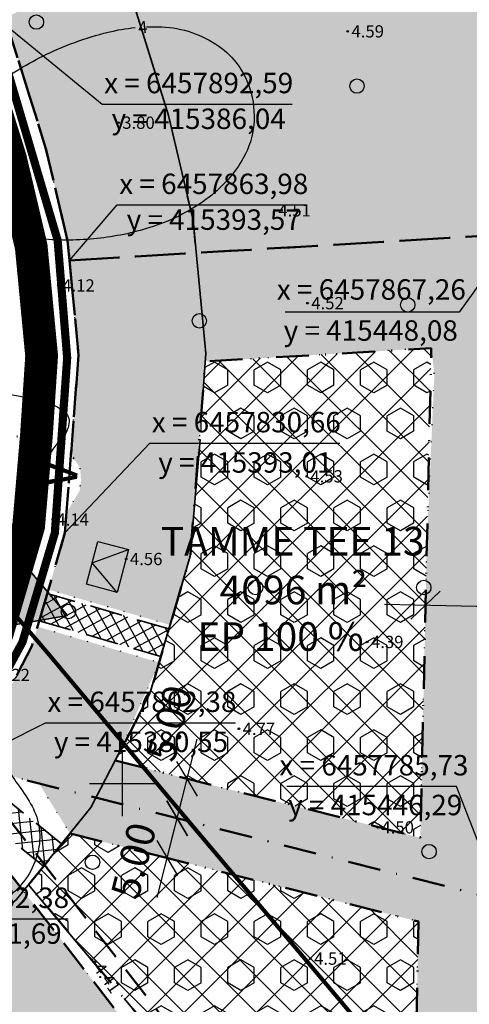
# Model space of a CAD drawing. Extents: x 414202 to 417290, y 6457253 to 6458395.
# Drawn here: x 415387 to 415442, y 6457773 to 6457893 of the extents above; entities that cross this region are included whole.
import ezdxf
from ezdxf.enums import TextEntityAlignment as Align

# ---------------------------------------------------------------- set-up
doc = ezdxf.new("R2010")
doc.units = 0
doc.header["$LTSCALE"] = 2
doc.header["$MEASUREMENT"] = 0
for name, pattern in [('ACAD_ISO02W100', [15, 12, -3]), ('ACAD_ISO10W100', [18, 12, -3, 0, -3]), ('DASHDOT', [1, 0.5, -0.25, 0, -0.25]), ('DASHED', [0.75, 0.5, -0.25]), ('DOT', [0.25, 0, -0.25])]:
    doc.linetypes.add(name, pattern=pattern)
doc.layers.get('0').update_dxf_attribs({"linetype": 'CONTINUOUS'})
doc.layers.get('Defpoints').update_dxf_attribs({"linetype": 'CONTINUOUS'})
for name, color, linetype, lineweight in [('EHITUSALA_PIIR', 21, 'DASHDOT', 50), ('EHITUSALAD', 31, 'CONTINUOUS', 15), ('EHITUSJOON', 6, 'ACAD_ISO02W100', 35), ('ELEKTER_04kV_PL', 4, 'ACAD_ISO02W100', 50), ('KINNISTUD_UUED', 242, 'DASHDOT', 50), ('KITSENDUSED', 96, 'ACAD_ISO10W100', 50), ('KOORDINAADID_krunt', 7, 'CONTINUOUS', 25), ('KÕLVIK', 82, 'DOT', 50), ('METSAD', 90, 'CONTINUOUS', 15), ('METSAPIIRID', 94, 'DOT', 35), ('SISSESOIDUD', 7, 'DASHED', 35), ('TEED_UUED', 32, 'CONTINUOUS', 35), ('VEEVARUSTUS', 140, 'ACAD_ISO02W100', 50)]:
    doc.layers.add(name, color=color, linetype=linetype, lineweight=lineweight)
for name, color, linetype in [('EHITUSALAD_MOOT', 7, 'CONTINUOUS'), ('HALJASTUS', 3, 'CONTINUOUS'), ('HORISONTAAL', 32, 'CONTINUOUS'), ('KINNISTU_NIMED', 1, 'CONTINUOUS'), ('KINNISTU_PIND', 1, 'CONTINUOUS'), ('KINNISTUD_SIHTOTSTARVE', 1, 'CONTINUOUS'), ('MAPGRID', 15, 'CONTINUOUS'), ('MOODUD', 7, 'CONTINUOUS'), ('POINT', 7, 'CONTINUOUS'), ('Z', 250, 'CONTINUOUS')]:
    doc.layers.add(name, color=color, linetype=linetype)
doc.styles.add('ROMANC', font='romanc.shx')
doc.styles.add('ST 3.5kitsas', font='ARIALN.TTF', dxfattribs={"height": 3.5})
doc.styles.add('ST2.5kitsas', font='ARIALN.TTF', dxfattribs={"height": 2.5})
doc.styles.add('STYLE1', font='ARIAL.TTF')
doc.dimstyles.get("Standard").update_dxf_attribs({"dimtxt": 35, "dimasz": 3.5, "dimexe": 0.1, "dimexo": 0.0625, "dimgap": 2, "dimtad": 0, "dimzin": 0, "dimdsep": 46, "dimtxsty": 'ST 3.5kitsas', "dimblk": 'OBLIQUE', "dimcen": 0.09, "dimadec": 0, "dimazin": 0, "dimtfac": 1, "dimtofl": 0, "dimtmove": 0, "dimatfit": 3, "dimldrblk": 'OBLIQUE', "dimfxl": 0, "dimtolj": 1, "dimtzin": 0, "dimarcsym": 0})
pattern_1 = [(135, (0, 0), (-2.2097086912, -2.2097086912), []), (225, (0, 0), (2.2097086912, -2.2097086912), [])]

# ---------------------------------------------------------------- blocks, each defined once
blk = doc.blocks.new('METS1')
at = {"layer": 'HALJASTUS', "color": 3}
blk.add_circle((0, 0), 0.882, dxfattribs=at)
blk = doc.blocks.new('CROSS01')
at = {"linetype": 'Continuous'}
for p, q in [((0, 4), (0, -4)), ((-4, 0), (4, 0))]:
    blk.add_line(p, q, dxfattribs=at)
blk = doc.blocks.new('TRANSIITKILP')
at = {"linetype": 'Continuous', "lineweight": -3, "ltscale": 2}
blk.add_hatch(color=256, dxfattribs=at).paths.add_polyline_path([(0, 3.86), (-2.71, 0), (2.71, 0)])
for p, q in [((-2.71, 0), (0, 3.86)), ((0, 3.86), (2.71, 0))]:
    blk.add_line(p, q, dxfattribs=at)
blk.add_lwpolyline([(-2.71, 3.86), (2.7, 3.87), (2.71, 0), (-2.71, 0)], close=True, dxfattribs=at)
blk = doc.blocks.new('sissesoit')
at = {"linetype": 'Continuous', "ltscale": 10}
blk.add_hatch(color=256, dxfattribs=at).paths.add_polyline_path([(0, 4.1), (-3.55, -2.05), (3.55, -2.05)])
blk.add_lwpolyline([(0, 4.1), (-3.55, -2.05), (3.55, -2.05)], close=True, dxfattribs=at)
blk = doc.blocks.new('_Oblique')
at = {"layer": 'MOODUD', "color": 0, "lineweight": -2}
blk.add_line((-0.5, -0.5), (0.5, 0.5), dxfattribs=at)
blk = doc.blocks.new('*D93')
at = {"layer": 'Defpoints', "color": 0, "ltscale": 4}
for p in [(415437.08, 6457821.83), (415447.08, 6457821.61), (415447.08, 6457821.61)]:
    blk.add_point(p, dxfattribs=at)
at = {"layer": 'EHITUSALAD_MOOT', "color": 0, "ltscale": 4}
for p, q in [((415432.08, 6457821.95), (415452.08, 6457821.5)), ((415437.08, 6457821.83), (415437.08, 6457821.83)), ((415447.08, 6457821.61), (415447.08, 6457821.61))]:
    blk.add_line(p, q, dxfattribs=at)
at = {"layer": 'EHITUSALAD_MOOT', "color": 0, "ltscale": 4, "xscale": 3.5, "yscale": 3.5, "zscale": 3.5}
for p, rotation in [((415437.08, 6457821.83), 178.7181916706066), ((415447.08, 6457821.61), 358.7181916706067)]:
    blk.add_blockref('_Oblique', p, dxfattribs=dict(at, rotation=rotation))
at = {"layer": 'EHITUSALAD_MOOT', "color": 0, "lineweight": -3, "ltscale": 4, "insert": (415453.38, 6457827.05), "char_height": 3.5, "attachment_point": 5, "rotation": 358.7182, "style": 'ST 3.5kitsas'}
blk.add_mtext('\\A1;10.00', dxfattribs=at)
blk = doc.blocks.new('*D98')
at = {"layer": 'Defpoints', "color": 0, "ltscale": 4}
for p in [(415435.92, 6457768.97), (415445.92, 6457768.75), (415445.92, 6457768.75)]:
    blk.add_point(p, dxfattribs=at)
at = {"layer": 'EHITUSALAD_MOOT', "color": 0, "ltscale": 4}
for p, q in [((415430.92, 6457769.08), (415450.92, 6457768.64)), ((415435.92, 6457768.97), (415435.92, 6457768.97)), ((415445.92, 6457768.75), (415445.92, 6457768.75))]:
    blk.add_line(p, q, dxfattribs=at)
at = {"layer": 'EHITUSALAD_MOOT', "color": 0, "ltscale": 4, "xscale": 3.5, "yscale": 3.5, "zscale": 3.5}
for p, rotation in [((415435.92, 6457768.97), 178.7181916706066), ((415445.92, 6457768.75), 358.7181916706067)]:
    blk.add_blockref('_Oblique', p, dxfattribs=dict(at, rotation=rotation))
at = {"layer": 'EHITUSALAD_MOOT', "color": 0, "lineweight": -3, "ltscale": 4, "insert": (415458.98, 6457771.28), "char_height": 3.5, "attachment_point": 5, "rotation": 358.7182, "style": 'ST 3.5kitsas'}
blk.add_mtext('\\A1;10.00', dxfattribs=at)
blk = doc.blocks.new('*D118')
at = {"layer": 'Defpoints', "color": 0, "ltscale": 4}
for p in [(415406.73, 6457795.75), (415406.73, 6457795.75), (415405.5, 6457790.9)]:
    blk.add_point(p, dxfattribs=at)
at = {"layer": 'EHITUSALAD_MOOT', "color": 0, "ltscale": 4}
for p, q in [((415404.27, 6457786.05), (415407.96, 6457800.6)), ((415405.5, 6457790.9), (415405.5, 6457790.9))]:
    blk.add_line(p, q, dxfattribs=at)
at = {"layer": 'EHITUSALAD_MOOT', "color": 0, "ltscale": 4, "xscale": 3.5, "yscale": 3.5, "zscale": 3.5}
for p, rotation in [((415406.73, 6457795.75), 75.7856988405509), ((415405.5, 6457790.9), 255.7856988405509)]:
    blk.add_blockref('_Oblique', p, dxfattribs=dict(at, rotation=rotation))
at = {"layer": 'EHITUSALAD_MOOT', "color": 0, "lineweight": -3, "ltscale": 4, "insert": (415401.4, 6457790.58), "char_height": 3.5, "attachment_point": 5, "rotation": 75.7857, "style": 'ST 3.5kitsas'}
blk.add_mtext('\\A1;5.00', dxfattribs=at)
blk = doc.blocks.new('*D119')
at = {"layer": 'Defpoints', "color": 0, "ltscale": 4}
for p in [(415407.95, 6457800.59), (415407.95, 6457800.59), (415406.73, 6457795.75)]:
    blk.add_point(p, dxfattribs=at)
at = {"layer": 'EHITUSALAD_MOOT', "color": 0, "ltscale": 4}
for p, q in [((415405.5, 6457790.9), (415409.18, 6457805.44)), ((415407.95, 6457800.59), (415407.95, 6457800.59))]:
    blk.add_line(p, q, dxfattribs=at)
at = {"layer": 'EHITUSALAD_MOOT', "color": 0, "ltscale": 4, "xscale": 3.5, "yscale": 3.5, "zscale": 3.5}
for p, rotation in [((415407.95, 6457800.59), 75.7856988405509), ((415406.73, 6457795.75), 255.7856988405509)]:
    blk.add_blockref('_Oblique', p, dxfattribs=dict(at, rotation=rotation))
at = {"layer": 'EHITUSALAD_MOOT', "color": 0, "lineweight": -3, "ltscale": 4, "insert": (415405.8, 6457807.38), "char_height": 3.5, "attachment_point": 5, "rotation": 75.7857, "style": 'ST 3.5kitsas'}
blk.add_mtext('\\A1;5.00', dxfattribs=at)

msp = doc.modelspace()

# ---------------------------------------------------------------- hatches: boundary and pattern name
at = {"layer": 'EHITUSALAD', "lineweight": -3, "ltscale": 4}
h = msp.add_hatch(dxfattribs=at)
h.set_pattern_fill('ANSI37', color=256, scale=25, angle=90, style=0)
h.set_pattern_definition(pattern_1)
h.paths.add_polyline_path([(415399.163, 6457802.816), (415436.454, 6457793.377), (415437.794, 6457853.281), (415428.745, 6457852.74), (415410.155, 6457851.629), (415408.325, 6457827.802), (415403.405, 6457811.001)])
h = msp.add_hatch(dxfattribs=at)
h.set_pattern_fill('ANSI37', color=256, scale=25, angle=90, style=0)
h.set_pattern_definition(pattern_1)
h.paths.add_polyline_path([(415404.276, 6457791.206), (415436.23, 6457783.119), (415435.111, 6457732.195), (415388.552, 6457787.622), (415391.643, 6457791.447), (415393.627, 6457793.902)])
at = {"layer": 'METSAD', "lineweight": -3, "ltscale": 4}
h = msp.add_hatch(dxfattribs=at)
h.set_pattern_fill('HONEY', color=256, scale=10, angle=90, style=0)
h.paths.add_polyline_path([(415389.656, 6457819.201), (415404.521, 6457814.813), (415399.163, 6457802.816), (415436.454, 6457793.377), (415437.248, 6457829.52), (415438.169, 6457850.02), (415437.794, 6457853.281), (415436.495, 6457853.204), (415434.867, 6457853.106), (415433.225, 6457853.008), (415431.376, 6457852.898), (415428.745, 6457852.74), (415425.438, 6457852.543), (415421.093, 6457852.283), (415418.179, 6457852.109), (415413.891, 6457851.852), (415410.155, 6457851.629), (415408.325, 6457827.802), (415405.865, 6457819.401), (415390.982, 6457823.731), (415393.012, 6457830.664), (415393.201, 6457833.137), (415394.802, 6457835.837), (415394.97, 6457837.079), (415394.859, 6457838.634), (415393.745, 6457840.26), (415394.671, 6457852.406), (415393.338, 6457866.402), (415392.775, 6457868.791), (415390.689, 6457877.653), (415386.038, 6457892.593), (415385.484, 6457893.534), (415393.145, 6457897.406), (415400.305, 6457898.911), (415400.826, 6457897.238), (415401.347, 6457895.564), (415403.23, 6457896.34), (415405.178, 6457897.142), (415406.188, 6457897.558), (415408.752, 6457898.614), (415411.716, 6457899.836), (415415.133, 6457901.243), (415416.978, 6457902.003), (415419.875, 6457903.196), (415422.59, 6457904.315), (415424.496, 6457905.1), (415426.782, 6457906.039), (415428.147, 6457906.597), (415429.448, 6457907.129), (415431.286, 6457907.881), (415432.622, 6457908.428), (415434.341, 6457909.131), (415437.005, 6457910.221), (415434.197, 6457913.523), (415432.16, 6457915.927), (415429.664, 6457918.875), (415428.514, 6457920.232), (415427.758, 6457921.124), (415426.001, 6457923.199), (415424.545, 6457924.918), (415423.054, 6457926.677), (415421.843, 6457928.108), (415420.098, 6457930.168), (415415.166, 6457935.872), (415390.867, 6457914.943), (415397.614, 6457903.482), (415382.887, 6457897.945), (415376.355, 6457909.042), (415371.709, 6457915.822), (415365.894, 6457924.276), (415361.487, 6457929.702), (415357.081, 6457935.128), (415347.649, 6457945.497), (415347.649, 6457945.497), (415342.957, 6457949.948), (415356.592, 6457958.379), (415360.531, 6457954.071), (415369.109, 6457944.69), (415375.541, 6457936.541), (415380.161, 6457930.884), (415385.33, 6457923.371), (415408.76, 6457943.553), (415393.601, 6457961.448), (415392.433, 6457962.827), (415391.542, 6457964.686), (415390.37, 6457965.565), (415389.491, 6457966.443), (415387.734, 6457967.029), (415386.855, 6457968.2), (415384.511, 6457972.006), (415383.633, 6457974.642), (415381.875, 6457977.277), (415383.306, 6457978.848), (415385.908, 6457979.834), (415395.259, 6457984.2), (415455.813, 6457913.212), (415450.98, 6457712.057), (415435.825, 6457731.631), (415435.571, 6457753.104), (415435.749, 6457761.244), (415435.961, 6457770.901), (415436.103, 6457777.34), (415436.23, 6457783.119), (415428.121, 6457785.171), (415411.888, 6457789.28), (415393.627, 6457793.902), (415389.835, 6457800.019), (415380.551, 6457802.382), (415383.14, 6457805.585), (415388.952, 6457816.799)])
h = msp.add_hatch(dxfattribs=at)
h.set_pattern_fill('HEX', color=256, scale=15, angle=90, style=0)
h.paths.add_polyline_path([(415399.163, 6457802.816), (415436.454, 6457793.377), (415437.794, 6457853.281), (415428.745, 6457852.74), (415410.155, 6457851.629), (415408.325, 6457827.802), (415403.405, 6457811.001)])
h = msp.add_hatch(dxfattribs=at)
h.set_pattern_fill('HEX', color=256, scale=15, angle=90, style=0)
h.paths.add_polyline_path([(415404.276, 6457791.206), (415436.23, 6457783.119), (415435.111, 6457732.195), (415388.552, 6457787.622), (415391.643, 6457791.447), (415393.627, 6457793.902)])
at = {"layer": 'METSAD', "linetype": 'Continuous', "lineweight": -3, "ltscale": 4}
h = msp.add_hatch(dxfattribs=at)
h.set_pattern_fill('HONEY', color=256, scale=10, angle=90, style=0)
h.paths.add_polyline_path([(415444.706, 6457713.621), (415385.525, 6457789.958), (415384.315, 6457788.45), (415382.602, 6457787.939), (415381.33, 6457788.21), (415379.911, 6457789.476), (415378.475, 6457790.85), (415377.471, 6457791.209), (415375.621, 6457791.102), (415373.487, 6457789.288), (415372.105, 6457784.925), (415371.81, 6457777.317), (415372.787, 6457771.431), (415374.361, 6457767.259), (415444.063, 6457684.355), (415452.37, 6457675.294), (415452.586, 6457703.297)])
at = {"layer": 'SISSESOIDUD', "lineweight": -3, "ltscale": 4}
h = msp.add_hatch(dxfattribs=at)
h.set_pattern_fill('ANSI37', color=256, scale=10, angle=73.677, style=0)
h.set_pattern_definition([(118.676997817, (-1798252.7765, 376713.7776), (-1.09667360672, -0.59983914538), []), (208.676997817, (-1798252.7765, 376713.7776), (0.59983914538, -1.09667360672), [])])
h.paths.add_polyline_path([(415389.864, 6457819.915), (415404.74, 6457815.558), (415405.723, 6457818.917), (415390.848, 6457823.274)])
h = msp.add_hatch(dxfattribs=at)
h.set_pattern_fill('ANSI37', color=256, scale=10, angle=51.05588, style=0)
h.set_pattern_definition([(96.055878075, (-3966977.4768, 1695969.6092), (-1.24302435047, -0.13187290904), []), (186.055878075, (-3966977.4768, 1695969.6092), (0.13187290904, -1.24302435047), [])])
h.paths.add_polyline_path([(415378.343, 6457799.649), (415390.398, 6457789.906), (415392.598, 6457792.628), (415380.543, 6457802.371)])

# ---------------------------------------------------------------- linework, layer by layer
at = {"layer": 'EHITUSALA_PIIR', "ltscale": 4, "flags": 128}
msp.add_lwpolyline([(415399.163, 6457802.816), (415436.454, 6457793.377), (415437.794, 6457853.281), (415428.745, 6457852.74), (415410.155, 6457851.629), (415408.325, 6457827.802), (415403.405, 6457811.001), (415399.163, 6457802.816)], close=True, dxfattribs=at)
at = {"layer": 'EHITUSALA_PIIR', "ltscale": 4}
msp.add_lwpolyline([(415404.276, 6457791.206), (415436.23, 6457783.119), (415435.111, 6457732.195), (415388.552, 6457787.622), (415391.643, 6457791.447), (415393.627, 6457793.902), (415404.276, 6457791.206)], close=True, dxfattribs=at)
at = {"layer": 'EHITUSJOON', "flags": 128}
for points in [[(415204.738, 6458124.373), (415208.473, 6458118.529), (415216.219, 6458106.409), (415227.151, 6458089.303), (415240.755, 6458068.018), (415249.134, 6458055.557), (415258.3, 6458042.529), (415266.745, 6458031.402), (415276.954, 6458020.477), (415288.966, 6458009.996), (415305.006, 6457997.82), (415321.933, 6457985.251), (415335.191, 6457976.177), (415348.313, 6457966.232), (415358.731, 6457956.349), (415368.84, 6457945.236), (415378.314, 6457933.569), (415389.324, 6457917.564), (415400.305, 6457898.911), (415405.651, 6457881.737), (415408.667, 6457868.924), (415410.22, 6457852.628), (415409.467, 6457841.111), (415408.325, 6457827.802), (415403.405, 6457811.001), (415396.18, 6457797.061), (415388.552, 6457787.622)], [(415454.336, 6457709.432), (415448.57, 6457716.291), (415429.782, 6457738.493), (415411.301, 6457760.628), (415393.397, 6457781.833), (415388.552, 6457787.622)]]:
    msp.add_lwpolyline(points, dxfattribs=at)
at = {"layer": 'EHITUSJOON', "ltscale": 4, "flags": 128}
msp.add_lwpolyline([(415204.738, 6458124.373), (415208.473, 6458118.529), (415216.219, 6458106.409), (415227.151, 6458089.303), (415240.755, 6458068.018), (415249.134, 6458055.557), (415258.3, 6458042.529), (415266.745, 6458031.402), (415276.954, 6458020.477), (415288.966, 6458009.996), (415305.006, 6457997.82), (415321.933, 6457985.251), (415335.191, 6457976.177), (415348.313, 6457966.232), (415358.731, 6457956.349), (415368.84, 6457945.236), (415378.314, 6457933.569), (415389.324, 6457917.564), (415400.305, 6457898.911), (415405.651, 6457881.737), (415408.667, 6457868.924), (415410.22, 6457852.628), (415409.467, 6457841.111), (415408.325, 6457827.802), (415403.405, 6457811.001), (415396.18, 6457797.061), (415387.106, 6457785.834), (415374.84, 6457775.249), (415370.929, 6457771.853)], dxfattribs=at)
at = {"layer": 'HORISONTAAL', "linetype": 'Continuous', "ltscale": 4}
for points in [[(415402.994, 6457892.58, -0.0198746), (415404.844, 6457892.574, -0.1432817), (415411.83, 6457890.201, -0.1656401), (415415.617, 6457885.011, -0.0987931), (415416.087, 6457880.564, -0.1058497), (415414.841, 6457876.575, -0.1017936), (415410.634, 6457871.744, -0.0838943), (415403.777, 6457868.139, -0.0499457), (415397.366, 6457866.727, -0.0482688), (415390.577, 6457866.588, -0.0728599), (415384.266, 6457868.008, -0.1050663), (415380.483, 6457870.466, -0.2011275), (415378.472, 6457875.383, -0.1600262), (415380.58, 6457881.617, -0.069602), (415384.067, 6457885.125, -0.0469111), (415390.286, 6457888.986, -0.0551273)], [(415390.286, 6457888.986, -0.0551273), (415398.276, 6457891.919, -0.0363334), (415401.607, 6457892.487, -0.1432817)], [(415366.57, 6457851.082, 0.0002476), (415371.64, 6457850.172, 0.0015488), (415384.023, 6457847.995, -0.0034169), (415389.632, 6457846.987, -0.1174735), (415392.884, 6457845.54, -0.2711254), (415393.503, 6457844.029, -0.1649369), (415392.569, 6457842.178, 0.1037778), (415390.77, 6457839.479, 0.0073803), (415387.571, 6457831.135, 0.0079736), (415384.849, 6457823.325, 0.0062365), (415383.264, 6457818.324, 0.0125786), (415382.572, 6457815.816, 0.0697857), (415382.248, 6457812.74, 0.0605011), (415382.799, 6457809.218, 0.034151), (415383.66, 6457806.819, 0.0160852), (415385.988, 6457801.938, 0.0423402), (415387.402, 6457799.691, -0.0382762), (415388.985, 6457797.22, -0.1867598), (415389.691, 6457791.563, -0.168269), (415386.252, 6457786.299, -0.0481208), (415381.94, 6457783.579, 0.0342054), (415375.776, 6457779.928, 0.0160514), (415372.213, 6457777.301, 0.0133878), (415368.133, 6457773.905)]]:
    msp.add_lwpolyline(points, format="xyb", dxfattribs=at)
at = {"layer": 'KINNISTUD_UUED', "ltscale": 4, "flags": 128}
msp.add_lwpolyline([(415360.7, 6457783.507), (415364.743, 6457787.007), (415375.901, 6457796.627), (415383.14, 6457805.585), (415388.952, 6457816.799), (415393.012, 6457830.664), (415393.899, 6457842.289), (415394.671, 6457852.406), (415393.338, 6457866.402), (415390.689, 6457877.653), (415386.038, 6457892.593), (415376.244, 6457909.23), (415365.894, 6457924.276), (415357.081, 6457935.128), (415347.649, 6457945.497), (415338.265, 6457954.399), (415322.004, 6457966.42), (415312.848, 6457972.686), (415295.7, 6457985.424), (415279.173, 6457997.97), (415266.169, 6458009.317), (415254.878, 6458021.398), (415245.784, 6458033.381), (415236.363, 6458046.772), (415227.773, 6458059.547), (415214.09, 6458080.956), (415203.158, 6458098.062), (415195.412, 6458110.182), (415190.281, 6458118.211), (415184.465, 6458127.61), (415180.612, 6458133.611), (415175.772, 6458140.914), (415173.229, 6458144.851), (415171.835, 6458147.765), (415170.205, 6458151.837), (415169.023, 6458155.274), (415168.529, 6458157.121), (415159.827, 6458154.87), (415160.41, 6458152.645), (415161.767, 6458148.699), (415163.589, 6458144.147), (415165.358, 6458140.45), (415168.24, 6458135.987), (415173.074, 6458128.694), (415176.969, 6458122.626), (415182.662, 6458113.42), (415187.829, 6458105.335), (415195.575, 6458093.215), (415206.507, 6458076.109), (415220.237, 6458054.626), (415228.948, 6458041.672), (415238.516, 6458028.07), (415247.988, 6458015.59), (415259.906, 6458002.837), (415273.487, 6457990.987), (415290.296, 6457978.227), (415307.79, 6457965.242), (415320.865, 6457956.294), (415332.436, 6457947.523), (415341.112, 6457939.241), (415350.252, 6457929.26), (415358.681, 6457918.881), (415368.649, 6457904.391), (415377.754, 6457888.924), (415382.001, 6457875.281), (415384.436, 6457864.937), (415385.644, 6457852.264), (415384.984, 6457842.366), (415384.124, 6457832.336), (415380.56, 6457820.166), (415375.568, 6457810.534), (415369.46, 6457802.977), (415358.756, 6457793.734), (415354.899, 6457790.375)], close=True, dxfattribs=at)
at = {"layer": 'KINNISTUD_UUED', "ltscale": 4}
for points in [[(415393.568, 6457863.984), (415448.079, 6457867.255), (415449.05, 6457911.46), (415419.569, 6457946.264), (415376.355, 6457909.042), (415378.119, 6457906.045), (415386.038, 6457892.593), (415390.689, 6457877.653), (415393.338, 6457866.402), (415393.568, 6457863.984)], [(415383.14, 6457805.585), (415380.551, 6457802.382), (415446.289, 6457785.73), (415448.079, 6457867.255), (415393.568, 6457863.984), (415393.825, 6457861.286), (415394.671, 6457852.406), (415393.012, 6457830.664), (415388.952, 6457816.799), (415383.14, 6457805.585)], [(415360.7, 6457783.507), (415375.901, 6457796.627), (415380.551, 6457802.382), (415446.289, 6457785.73), (415444.12, 6457686.93), (415444.063, 6457684.355)]]:
    msp.add_lwpolyline(points, close=True, dxfattribs=at)
at = {"layer": 'KITSENDUSED', "ltscale": 0.5, "const_width": 0.5, "flags": 128}
msp.add_lwpolyline([(415469.645, 6457722.301), (415463.858, 6457729.186), (415445.092, 6457751.362), (415426.618, 6457773.489), (415408.707, 6457794.703), (415390.962, 6457815.903), (415371.841, 6457838.264), (415353.461, 6457859.723), (415335.014, 6457881.184), (415317.84, 6457901.562), (415299.177, 6457923.348), (415280.147, 6457945.806), (415261.514, 6457967.618), (415243.676, 6457988.87), (415225.175, 6458010.421), (415207.339, 6458031.809), (415189.116, 6458053.148), (415169.926, 6458075.641), (415153.718, 6458094.343), (415142.064, 6458108.433), (415167.392, 6458114.478), (415194.94, 6458121.602), (415221.831, 6458129.206), (415251.444, 6458138.698), (415274.349, 6458145.852)], dxfattribs=at)
at = {"layer": 'KOORDINAADID_krunt'}
for points in [[(415386.038, 6457892.593), (415397.55, 6457883.119), (415420.784, 6457883.119)], [(415393.568, 6457863.984), (415399.395, 6457870.784), (415422.629, 6457870.784)], [(415448.079, 6457867.255), (415441.2, 6457857.68), (415419.909, 6457857.68)], [(415393.012, 6457830.664), (415403.376, 6457841.634), (415426.61, 6457841.634)], [(415380.551, 6457802.382), (415390.616, 6457807.423), (415413.85, 6457807.423)], [(415446.289, 6457785.73), (415440.858, 6457799.659), (415420.139, 6457799.659)], [(415361.689, 6457782.377), (415370.161, 6457783.447), (415393.396, 6457783.447)]]:
    msp.add_lwpolyline(points, dxfattribs=at)
at = {"layer": 'KÕLVIK', "ltscale": 4}
msp.add_lwpolyline([(415374.972, 6457765.771, -0.0506176), (415371.81, 6457777.317, -0.0502576), (415373.487, 6457789.288, -0.5906615), (415385.709, 6457790.724, 0.1891063), (415381.875, 6457802.455, -0.0440061), (415384.031, 6457823.045, -0.234631), (415394.096, 6457839.803, 0.1029345), (415389.304, 6457842.676, 0.0382891), (415377.322, 6457840.761, 0.0072847), (415355.994, 6457834.297, 0.0462429), (415347.846, 6457830.945, -0.3875832), (415341.376, 6457836.452, 0.0269533), (415321.725, 6457842.198, -0.0083442), (415311.9, 6457845.789, -0.2289643), (415309.024, 6457856.562, -0.0795593), (415315.255, 6457863.984, -0.039432), (415328.675, 6457869.012, -0.0215387), (415342.094, 6457870.448, 0.0179417), (415350.722, 6457872.363, 0.6287916), (415331.702, 6457883.526, 0.0290245), (415310.853, 6457889.75, 0.2367415), (415298.152, 6457884.244, -0.1106837), (415288.567, 6457887.596, 0.079975), (415274.188, 6457885.68)], format="xyb", dxfattribs=at)
at = {"layer": 'KÕLVIK', "linetype": 'DASHED', "ltscale": 4}
for points in [[(415382.079, 6457800.931), (415459.113, 6457701.566)], [(415385.525, 6457789.958), (415455.952, 6457699.115)]]:
    msp.add_lwpolyline(points, dxfattribs=at)
at = {"layer": 'METSAPIIRID', "lineweight": -3, "ltscale": 4, "flags": 128}
msp.add_lwpolyline([(415389.656, 6457819.201), (415404.521, 6457814.813), (415399.163, 6457802.816), (415436.454, 6457793.377), (415437.248, 6457829.52), (415438.169, 6457850.02), (415437.794, 6457853.281), (415436.495, 6457853.204), (415434.867, 6457853.106), (415433.225, 6457853.008), (415431.376, 6457852.898), (415428.745, 6457852.74), (415425.438, 6457852.543), (415421.093, 6457852.283), (415418.179, 6457852.109), (415413.891, 6457851.852), (415410.155, 6457851.629), (415408.325, 6457827.802), (415405.865, 6457819.401), (415390.982, 6457823.731), (415393.012, 6457830.664), (415393.201, 6457833.137), (415394.802, 6457835.837), (415394.97, 6457837.079), (415394.859, 6457838.634), (415393.745, 6457840.26), (415394.671, 6457852.406), (415393.338, 6457866.402), (415392.775, 6457868.791), (415390.689, 6457877.653), (415386.038, 6457892.593), (415385.484, 6457893.534), (415393.145, 6457897.406), (415400.305, 6457898.911), (415400.826, 6457897.238), (415401.347, 6457895.564), (415403.23, 6457896.34), (415405.178, 6457897.142), (415406.188, 6457897.558), (415408.752, 6457898.614), (415411.716, 6457899.836), (415415.133, 6457901.243), (415416.978, 6457902.003), (415419.875, 6457903.196), (415422.59, 6457904.315), (415424.496, 6457905.1), (415426.782, 6457906.039), (415428.147, 6457906.597), (415429.448, 6457907.129), (415431.286, 6457907.881), (415432.622, 6457908.428), (415434.341, 6457909.131), (415437.005, 6457910.221), (415434.197, 6457913.523), (415432.16, 6457915.927), (415429.664, 6457918.875), (415428.514, 6457920.232), (415427.758, 6457921.124), (415426.001, 6457923.199), (415424.545, 6457924.918), (415423.054, 6457926.677), (415421.843, 6457928.108), (415420.098, 6457930.168), (415415.166, 6457935.872), (415390.867, 6457914.943), (415397.614, 6457903.482), (415382.887, 6457897.945), (415376.355, 6457909.042), (415371.709, 6457915.822), (415365.894, 6457924.276), (415361.487, 6457929.702), (415357.081, 6457935.128), (415347.649, 6457945.497), (415347.649, 6457945.497), (415342.957, 6457949.948), (415356.592, 6457958.379), (415360.531, 6457954.071), (415369.109, 6457944.69), (415375.541, 6457936.541), (415380.161, 6457930.884), (415385.33, 6457923.371), (415408.76, 6457943.553), (415393.601, 6457961.448), (415392.433, 6457962.827), (415391.542, 6457964.686), (415390.37, 6457965.565), (415389.491, 6457966.443), (415387.734, 6457967.029), (415386.855, 6457968.2), (415384.511, 6457972.006), (415383.633, 6457974.642), (415381.875, 6457977.277), (415383.306, 6457978.848), (415385.908, 6457979.834), (415395.259, 6457984.2), (415455.813, 6457913.212), (415450.98, 6457712.057), (415435.825, 6457731.631), (415435.571, 6457753.104), (415435.749, 6457761.244), (415435.961, 6457770.901), (415436.103, 6457777.34), (415436.23, 6457783.119), (415428.121, 6457785.171), (415411.888, 6457789.28), (415393.627, 6457793.902), (415389.835, 6457800.019), (415380.551, 6457802.382), (415383.14, 6457805.585), (415388.952, 6457816.799), (415389.656, 6457819.201)], close=True, dxfattribs=at)
at = {"layer": 'METSAPIIRID', "lineweight": -3, "ltscale": 4}
msp.add_lwpolyline([(415444.706, 6457713.621), (415385.525, 6457789.958), (415384.315, 6457788.45), (415382.602, 6457787.939), (415381.33, 6457788.21), (415379.911, 6457789.476), (415378.475, 6457790.85), (415377.471, 6457791.209), (415375.621, 6457791.102), (415373.487, 6457789.288), (415372.105, 6457784.925), (415371.81, 6457777.317), (415372.787, 6457771.431), (415374.361, 6457767.259), (415444.063, 6457684.355), (415452.37, 6457675.294), (415452.586, 6457703.297)], close=True, dxfattribs=at)
at = {"layer": 'POINT', "color": 0, "linetype": 'Continuous', "ltscale": 4}
for centre in [(415427.574, 6457892.023), (415399.554, 6457880.848), (415418.639, 6457870.13), (415392.217, 6457860.938), (415422.66, 6457858.773), (415391.266, 6457843.74), (415387.898, 6457841.049), (415422.548, 6457837.59), (415391.513, 6457832.301), (415400.492, 6457827.476), (415429.96, 6457817.329), (415414.273, 6457806.702), (415431.233, 6457794.646), (415396.751, 6457778.229), (415423.003, 6457778.587)]:
    msp.add_circle(centre, 0.1, dxfattribs=at)
at = {"layer": 'SISSESOIDUD', "ltscale": 4}
for points in [[(415389.864, 6457819.915), (415404.74, 6457815.558), (415405.723, 6457818.917), (415390.848, 6457823.274)], [(415378.343, 6457799.649), (415390.398, 6457789.906), (415392.598, 6457792.628), (415380.543, 6457802.371)]]:
    msp.add_lwpolyline(points, close=True, dxfattribs=at)
at = {"layer": 'TEED_UUED', "lineweight": -3, "ltscale": 4, "const_width": 4, "flags": 128}
msp.add_lwpolyline([(415251.433, 6458018.494), (415263.038, 6458006.077), (415276.33, 6457994.479), (415292.998, 6457981.825), (415310.319, 6457968.964), (415323.496, 6457959.946), (415335.351, 6457950.961), (415344.432, 6457942.346), (415353.668, 6457932.193), (415362.287, 6457921.578), (415372.447, 6457906.81), (415381.896, 6457890.758), (415386.345, 6457876.467), (415388.887, 6457865.669), (415390.158, 6457852.33), (415389.523, 6457842.619), (415388.569, 6457831.503), (415384.756, 6457818.482), (415379.354, 6457808.059), (415372.681, 6457799.802), (415361.75, 6457790.371), (415357.815, 6457786.953)], dxfattribs=at)
at = {"layer": 'VEEVARUSTUS', "lineweight": -3, "const_width": 1, "flags": 128}
msp.add_lwpolyline([(415240.24, 6457761.605), (415337.764, 6457743.275), (415362.158, 6457760.578), (415349.305, 6457775.784), (415375.017, 6457797.351), (415381.788, 6457806.171), (415387.808, 6457817.286), (415391.775, 6457830.661), (415393.28, 6457852.061), (415392.117, 6457866.454), (415384.534, 6457892.167), (415376.415, 6457906.027), (415364.165, 6457924.178), (415346.44, 6457944.776), (415337.026, 6457953.617), (415323.698, 6457963.463), (415276.253, 6457999.071), (415266.562, 6458007.992), (415256.361, 6458018.953), (415245.905, 6458031.954), (415236.979, 6458044.444), (415218.361, 6458073.427), (415206.375, 6458092.035), (415195.919, 6458108.349), (415187.503, 6458121.604), (415182.402, 6458130.016), (415178.321, 6458136.134), (415091.467, 6458104.718), (415007.262, 6458083.444)], dxfattribs=at)

# ---------------------------------------------------------------- block references
at = {"layer": 'ELEKTER_04kV_PL', "lineweight": -3, "ltscale": 4, "rotation": 75.000000003804}
msp.add_blockref('TRANSIITKILP', (415400.083, 6457826.004), dxfattribs=at)
at = {"layer": 'HALJASTUS', "color": 0, "linetype": 'Continuous', "ltscale": 4}
for p in [(415389.517, 6457893.153), (415428.707, 6457885.323), (415434.912, 6457858.569), (415409.438, 6457856.611), (415416.296, 6457823.984), (415436.871, 6457823.984), (415393.436, 6457821.047), (415437.524, 6457791.683), (415396.375, 6457790.378)]:
    msp.add_blockref('METS1', p, dxfattribs=at)
at = {"layer": 'MAPGRID', "ltscale": 4}
msp.add_blockref('CROSS01', (415400, 6457800), dxfattribs=at)
at = {"layer": 'SISSESOIDUD', "lineweight": -3, "ltscale": 4}
for p, rotation in [((415383.31, 6457874.73), 225), ((415389.464, 6457821.968), 250.0000000016576)]:
    msp.add_blockref('sissesoit', p, dxfattribs=dict(at, rotation=rotation))

# ---------------------------------------------------------------- texts
at = {"layer": 'HORISONTAAL', "linetype": 'Continuous', "ltscale": 4, "style": 'ROMANC'}
msp.add_text('4', height=1.5, rotation=6.03196, dxfattribs=at).set_placement((415401.96, 6457892.469), align=Align.MIDDLE_LEFT)
at = {"layer": 'KINNISTU_NIMED', "lineweight": -3, "style": 'STYLE1'}
msp.add_text('TAMME TEE 13', height=3.5, dxfattribs=at).set_placement((415404.721, 6457827.902))
at = {"layer": 'KINNISTU_PIND', "lineweight": -3, "style": 'STYLE1'}
msp.add_text('4096 m²', height=3.5, dxfattribs=at).set_placement((415411.912, 6457821.935))
at = {"layer": 'KINNISTUD_SIHTOTSTARVE', "lineweight": -3, "style": 'STYLE1'}
msp.add_text('EP 100 %', height=3.5, dxfattribs=at).set_placement((415409.198, 6457816.239))
at = {"layer": 'KOORDINAADID_krunt', "linetype": 'Continuous', "style": 'ST2.5kitsas'}
for s, p in [('x = 6457892,59', (415409.355, 6457885.38)), ('y = 415386,04', (415409.355, 6457881.002)), ('x = 6457863,98', (415411.2, 6457873.045)), ('y = 415393,57', (415411.2, 6457868.666)), ('x = 6457867,26', (415430.464, 6457860.122)), ('y = 415448,08', (415430.392, 6457855.099)), ('x = 6457830,66', (415415.18, 6457843.895)), ('y = 415393,01', (415415.06, 6457838.96)), ('x = 6457802,38', (415402.421, 6457809.684)), ('y = 415380,55', (415402.306, 6457804.786)), ('x = 6457785,73', (415430.781, 6457801.92)), ('y = 415446,29', (415430.935, 6457797.055)), ('x = 6457782,38', (415381.966, 6457785.708)), ('y = 415361,69', (415381.966, 6457781.329))]:
    msp.add_text(s, height=2.5, dxfattribs=at).set_placement(p, align=Align.MIDDLE)
at = {"layer": 'VEEVARUSTUS', "lineweight": -3, "style": 'STYLE1', "width": 0.9}
msp.add_text('V', height=5, rotation=85, dxfattribs=at).set_placement((415394.368, 6457835.844))
at = {"layer": 'Z', "color": 0, "linetype": 'Continuous', "ltscale": 4, "style": 'ROMANC'}
for s, p in [(' 4.59', (415427.574, 6457892.023)), (' 3.80', (415399.554, 6457880.848)), (' 4.51', (415418.639, 6457870.13)), (' 4.12', (415392.217, 6457860.938)), (' 4.52', (415422.66, 6457858.773)), (' 4.53', (415422.548, 6457837.59)), (' 4.14', (415391.513, 6457832.301)), (' 4.56', (415400.492, 6457827.476)), (' 4.39', (415429.96, 6457817.329)), (' 4.22', (415384.292, 6457813.291)), (' 4.77', (415414.273, 6457806.702)), (' 4.50', (415431.233, 6457794.646)), (' 4.51', (415423.003, 6457778.587))]:
    msp.add_text(s, height=1.5, dxfattribs=at).set_placement(p, align=Align.MIDDLE_LEFT)
msp.add_text(' 4.41', height=1.5, rotation=305.32174, dxfattribs=at).set_placement((415396.751, 6457778.229), align=Align.MIDDLE_LEFT)

# ---------------------------------------------------------------- dimensions: what is measured, and where the dimension line sits
at = {"layer": 'EHITUSALAD_MOOT', "ltscale": 4}
for base, p1, p2, picture, middle in [((415447.077, 6457821.61), (415437.079, 6457821.834), (415447.077, 6457821.61), '*D93', (415453.381, 6457827.046)), ((415445.917, 6457768.747), (415435.919, 6457768.971), (415445.917, 6457768.747), '*D98', (415458.975, 6457771.279))]:
    dim = msp.add_linear_dim(base=base, p1=p1, p2=p2, angle=358.71819, dimstyle='Standard', override={"dimexe": 0, "dimexo": 0, "dimdle": 5, "dimtmove": 2}, dxfattribs=at)
    dim.commit()
    dim.dimension.update_dxf_attribs({"geometry": picture, "text_midpoint": middle, "dimtype": 161})
for base, p1, p2, angle, picture, middle, dimtype in [((415407.954, 6457800.591), (415406.728, 6457795.751), (415407.953, 6457800.591), 255.7857, '*D119', (415405.798, 6457807.376), 160), ((415406.728, 6457795.751), (415405.499, 6457790.897), (415406.728, 6457795.751), 75.7857, '*D118', (415401.402, 6457790.58), 161)]:
    dim = msp.add_linear_dim(base=base, p1=p1, p2=p2, angle=angle, text='5.00', dimstyle='Standard', override={"dimexe": 0, "dimexo": 0, "dimdle": 5, "dimtmove": 2}, dxfattribs=at)
    dim.commit()
    dim.dimension.update_dxf_attribs({"geometry": picture, "text_midpoint": middle, "dimtype": dimtype})

doc.saveas('drawing.dxf')
